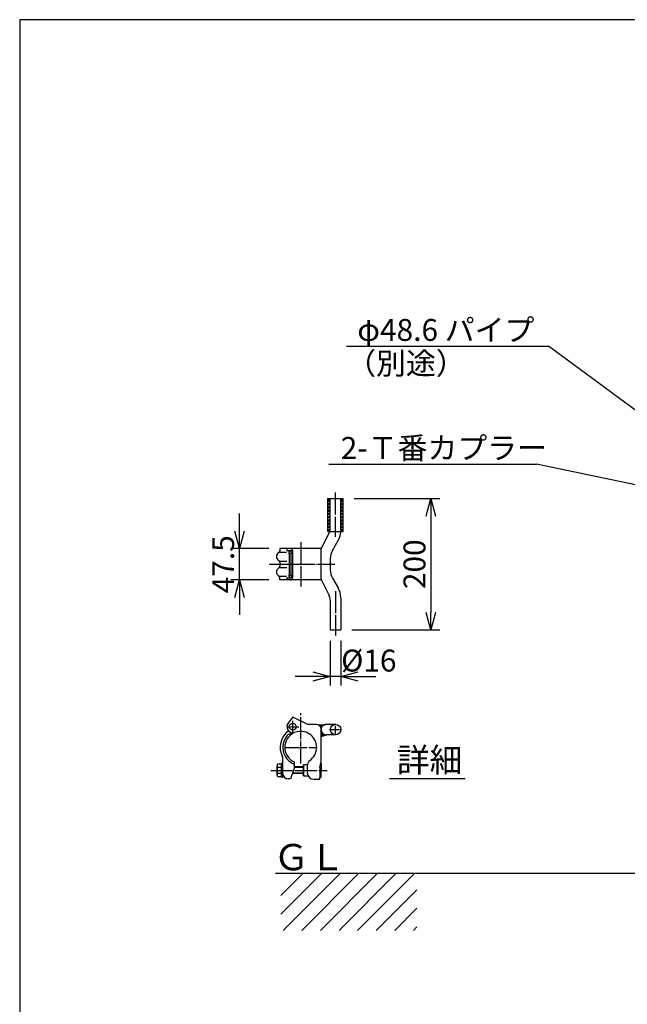
# Model space of a CAD drawing. Extents: x 321 to 11282, y 2 to 7202.
# Drawn here: x 321 to 3095, y 2706 to 7202 of the extents above; entities that cross this region are included whole.
import ezdxf

# ---------------------------------------------------------------- set-up
doc = ezdxf.new("R2010")
doc.units = 0
doc.header["$MEASUREMENT"] = 0
doc.header["$PDMODE"] = 3
doc.header["$PDSIZE"] = -1
doc.linetypes.add('BORDER', pattern=[22, 20, -1, 0, -1])
doc.linetypes.add('HIDDEN', pattern=[3, 2, -1])
doc.layers.get('0').update_dxf_attribs({"linetype": 'CONTINUOUS'})
doc.layers.get('Defpoints').update_dxf_attribs({"linetype": 'CONTINUOUS'})
doc.layers.add('寸法線', color=7, linetype='CONTINUOUS')
doc.layers.add('ﾚｲﾔｰ1', color=7, linetype='CONTINUOUS')
doc.dimstyles.new('sunpou', dxfattribs={"dimtxt": 100, "dimasz": 80, "dimexe": 40, "dimexo": 50, "dimgap": 25, "dimtad": 1, "dimdec": 0, "dimdsep": 46, "dimtxsty": 'STANDARD', "dimblk": 'OPEN30', "dimcen": 0.09, "dimdle": 300, "dimadec": 0, "dimazin": 0, "dimtfac": 1, "dimtdec": 0, "dimtofl": 0, "dimtmove": 0, "dimatfit": 3, "dimldrblk": 'OPEN30', "dimfxl": 1, "dimtolj": 1, "dimtzin": 0, "dimarcsym": 0})

# ---------------------------------------------------------------- blocks, each defined once
blk = doc.blocks.new('_Open30')
at = {"color": 0, "linetype": 'Continuous', "lineweight": -2}
for p, q in [((-1, 0.268), (0, 0)), ((0, 0), (-1, -0.268)), ((0, 0), (-1, 0))]:
    blk.add_line(p, q, dxfattribs=at)
blk = doc.blocks.new('*D191')
at = {"layer": 'Defpoints', "color": 0, "linetype": 'Continuous'}
for p in [(1324.7, 4786.6), (1508, 4786.6), (1508, 4644.1)]:
    blk.add_point(p, dxfattribs=at)
at = {"layer": '寸法線', "color": 0, "lineweight": -2}
for p, q in [((1324.7, 4866.6), (1324.7, 4946.6)), ((1458, 4786.6), (1284.7, 4786.6)), ((1324.7, 4644.1), (1324.7, 4786.6)), ((1458, 4644.1), (1284.7, 4644.1)), ((1324.7, 4564.1), (1324.7, 4484.1))]:
    blk.add_line(p, q, dxfattribs=at)
at = {"layer": '寸法線', "color": 0, "linetype": 'ByBlock', "lineweight": -2, "xscale": 80, "yscale": 80, "zscale": 80}
for p, rotation in [((1324.7, 4786.6), 270), ((1324.7, 4644.1), 90)]:
    blk.add_blockref('_Open30', p, dxfattribs=dict(at, rotation=rotation))
at = {"layer": '寸法線', "color": 0, "linetype": 'Continuous', "insert": (1249.7, 4715.4), "char_height": 100, "attachment_point": 5, "rotation": 90}
blk.add_mtext('\\A1;47.5', dxfattribs=at)
blk = doc.blocks.new('*D192')
at = {"layer": 'Defpoints', "color": 0, "linetype": 'Continuous'}
for p in [(1798.5, 5015.4), (1787, 4415.4), (2198.5, 4415.4)]:
    blk.add_point(p, dxfattribs=at)
at = {"layer": '寸法線', "color": 0, "lineweight": -2}
for p, q in [((1848.5, 5015.4), (2238.5, 5015.4)), ((2198.5, 4935.4), (2198.5, 4495.4)), ((1837, 4415.4), (2238.5, 4415.4))]:
    blk.add_line(p, q, dxfattribs=at)
at = {"layer": '寸法線', "color": 0, "linetype": 'ByBlock', "lineweight": -2, "xscale": 80, "yscale": 80, "zscale": 80}
for p, rotation in [((2198.5, 5015.4), 90), ((2198.5, 4415.4), 270)]:
    blk.add_blockref('_Open30', p, dxfattribs=dict(at, rotation=rotation))
at = {"layer": '寸法線', "color": 0, "linetype": 'Continuous', "insert": (2123.5, 4715.4), "char_height": 100, "attachment_point": 5, "rotation": 90}
blk.add_mtext('\\A1;200', dxfattribs=at)
blk = doc.blocks.new('*D200')
at = {"layer": 'Defpoints', "color": 0, "linetype": 'Continuous'}
for p in [(1739, 4415.4), (1787, 4415.4), (1739, 4202.2)]:
    blk.add_point(p, dxfattribs=at)
at = {"layer": '寸法線', "color": 0, "lineweight": -2}
for p, q in [((1739, 4365.4), (1739, 4162.2)), ((1787, 4365.4), (1787, 4162.2)), ((1659, 4202.2), (1579, 4202.2)), ((1787, 4202.2), (1739, 4202.2)), ((1867, 4202.2), (1947, 4202.2))]:
    blk.add_line(p, q, dxfattribs=at)
at = {"layer": '寸法線', "color": 0, "linetype": 'ByBlock', "lineweight": -2, "xscale": 80, "yscale": 80, "zscale": 80}
blk.add_blockref('_Open30', (1739, 4202.2), dxfattribs=at)
at = {"layer": '寸法線', "color": 0, "linetype": 'ByBlock', "lineweight": -2, "xscale": 80, "yscale": 80, "zscale": 80, "rotation": 180}
blk.add_blockref('_Open30', (1787, 4202.2), dxfattribs=at)
at = {"layer": '寸法線', "color": 0, "linetype": 'Continuous', "insert": (1915, 4275.4), "char_height": 100, "attachment_point": 5}
blk.add_mtext('\\A1;%%c16', dxfattribs=at)

msp = doc.modelspace()

# ---------------------------------------------------------------- linework, layer by layer
at = {"layer": 'ﾚｲﾔｰ1'}
for p, q in [((11280.8, 7202), (320.8, 7202)), ((320.8, 7202), (320.8, 2)), ((1727.4, 4865.4), (1727.4, 5015.4)), ((1727.4, 5015.4), (1798.5, 5015.4)), ((1739, 4867.5), (1739, 5015.4)), ((1739, 5015.4), (1787, 5015.4)), ((1787, 4864.3), (1787, 5015.4)), ((1798.5, 4865.4), (1798.5, 5015.4)), ((1697, 4784.4), (1737.7, 4865.4)), ((1727.4, 4865.4), (1737.7, 4865.4)), ((1739, 4865.4), (1798.5, 4865.4)), ((1749, 4778.5), (1776.9, 4826.8)), ((1697, 4786.6), (1508, 4786.6)), ((1508, 4786.6), (1508, 4775.1)), ((1508, 4786.6), (1508, 4775.6)), ((1508.1, 4770.4), (1539.5, 4770.4)), ((1540.9, 4786.6), (1540.9, 4777.6)), ((1540.9, 4777.6), (1558.2, 4777.6)), ((1562.3, 4775.8), (1558.5, 4775.8)), ((1558.8, 4766.8), (1565.1, 4766.8)), ((1561.5, 4777.6), (1561.5, 4777.6)), ((1565, 4659.3), (1565, 4770.1)), ((1568, 4654.6), (1568, 4776.1)), ((1697, 4646.4), (1697, 4784.4)), ((1508, 4725.9), (1508, 4706.1)), ((1508.7, 4729.6), (1540.2, 4729.6)), ((1553, 4670.7), (1553, 4760)), ((1556, 4671.1), (1556, 4759.7)), ((1739, 4741), (1739, 4689.7)), ((1508.7, 4701.1), (1540.2, 4701.1)), ((1508, 4644.1), (1508, 4655.6)), ((1508, 4644.1), (1508, 4655.1)), ((1697, 4644.1), (1508, 4644.1)), ((1508.1, 4660.3), (1539.5, 4660.3)), ((1540.9, 4653.1), (1558.2, 4653.1)), ((1540.9, 4644.1), (1540.9, 4653.1)), ((1562.3, 4654.9), (1558.5, 4654.9)), ((1558.8, 4663.9), (1565.1, 4663.9)), ((1561.5, 4653.1), (1561.5, 4653.1)), ((1697, 4646.4), (1733.3, 4573)), ((1749, 4652.2), (1774.9, 4607.4)), ((1739, 4552), (1739, 4415.4)), ((1787, 4562.4), (1787, 4415.4)), ((1739, 4415.4), (1787, 4415.4)), ((1568, 4016.3), (1548.3, 3992.1)), ((1637, 3984.1), (1568, 4016.3)), ((1676, 3984.1), (1637, 3984.1)), ((1684.6, 3982.9), (1683.4, 3982.6)), ((1684.9, 3982.6), (1714.9, 3982.6)), ((1690.9, 3979.9), (1688.5, 3979.6)), ((1690.9, 3979.6), (1707.1, 3979.9)), ((1690.9, 3977.8), (1704.4, 3977.5)), ((1693, 3975.7), (1702.9, 3975.7)), ((1693.9, 3973.9), (1701.1, 3973.3)), ((1695.4, 3971.2), (1699.9, 3971.2)), ((1696, 3969.7), (1699.3, 3969.7)), ((1697, 3943.8), (1697, 3965.8)), ((1697, 3858.3), (1697, 3963.1)), ((1763, 3984.3), (1719.5, 3984.1)), ((1764.5, 3984.3), (1721, 3984.1)), ((1549.1, 3939.8), (1574, 3946.7)), ((1588.7, 3950.4), (1573.7, 3947.1)), ((1696.9, 3945.7), (1701.4, 3946.6)), ((1696.9, 3933.4), (1714, 3937.3)), ((1697, 3899.2), (1697, 3943.8)), ((1697.2, 3947.2), (1700.8, 3947.8)), ((1697.2, 3944.5), (1701.7, 3945.4)), ((1697.2, 3943), (1703.2, 3943.9)), ((1697.2, 3941.2), (1705.3, 3942.4)), ((1697.2, 3939.4), (1706.2, 3940.9)), ((1697.2, 3937.3), (1708.3, 3939.7)), ((1697.2, 3931.6), (1718.5, 3936.4)), ((1697.2, 3929.2), (1721.8, 3935.8)), ((1697.5, 3935.5), (1710.7, 3938.5)), ((1763, 3936.3), (1719.7, 3936.1)), ((1764.5, 3936.3), (1721.2, 3936.1)), ((1523, 3753.1), (1523, 3827.3)), ((1697, 3813.7), (1697, 3858.3)), ((1496, 3753.4), (1496, 3794.8)), ((1517, 3801.7), (1498.7, 3801.7)), ((1517, 3787.9), (1498.7, 3787.9)), ((1523, 3805.6), (1517, 3805.6)), ((1517, 3805.6), (1517, 3742.6)), ((1517, 3746.5), (1517, 3801.7)), ((1523, 3742.6), (1523, 3805.6)), ((1574.6, 3784.3), (1556.8, 3735.1)), ((1574.6, 3812.5), (1574.6, 3784.3)), ((1616, 3790), (1574.6, 3790)), ((1616, 3787), (1574.6, 3787)), ((1616, 3799.6), (1616, 3748.6)), ((1634, 3799.6), (1616, 3799.6)), ((1616, 3748.6), (1616, 3799.6)), ((1634, 3797.5), (1634, 3763.6)), ((1690.7, 3787.9), (1697, 3814)), ((1691, 3787.9), (1691, 3789.2)), ((1691, 3787.9), (1691, 3742.6)), ((1694.9, 3805.6), (1697, 3805.6)), ((1697, 3805.6), (1697, 3768.4)), ((1697, 3742.6), (1697, 3779.8)), ((1517, 3760.3), (1498.7, 3760.3)), ((1498.7, 3746.5), (1517, 3746.5)), ((1517, 3742.6), (1523, 3742.6)), ((1556.8, 3735.1), (1546.7, 3735.1)), ((1616, 3759.1), (1565.5, 3759.1)), ((1616, 3761.2), (1566.2, 3761.2)), ((1616, 3748.6), (1638, 3748.6)), ((1664, 3733.6), (1691, 3733.6)), ((1691, 3733.6), (1691, 3742.6)), ((1691, 3742.6), (1697, 3742.6)), ((2009.1, 3736.6), (2355, 3736.6)), ((8184.6, 3302.9), (1489.5, 3302.9)), ((1513, 3202.1), (1613.8, 3302.9)), ((1698.7, 3302.9), (1513, 3117.2)), ((1524.3, 3043.6), (1783.6, 3302.9)), ((1868.4, 3302.9), (1609.2, 3043.6)), ((1694, 3043.6), (1953.3, 3302.9)), ((2038.1, 3302.9), (1778.9, 3043.6)), ((1863.7, 3043.6), (2123, 3302.9)), ((2134.2, 3229.3), (1948.6, 3043.6)), ((2033.4, 3043.6), (2134.2, 3144.4)), ((2134.2, 3059.6), (2118.3, 3043.6))]:
    msp.add_line(p, q, dxfattribs=at)
at = {"layer": 'ﾚｲﾔｰ1', "color": 3}
for p, q in [((1812.6, 5711.7), (2735.8, 5711.7)), ((1812.6, 5711.7), (2735.8, 5711.7)), ((3280.5, 5309.5), (2735.8, 5711.7)), ((1732.7, 5172.9), (2680.8, 5172.9)), ((3237.3, 5055.2), (2680.8, 5172.9))]:
    msp.add_line(p, q, dxfattribs=at)
at = {"layer": 'ﾚｲﾔｰ1', "color": 3, "linetype": 'BORDER', "ltscale": 5}
for p, q in [((1761.5, 5042.6), (1761.5, 4840.2)), ((1604.1, 4816.6), (1604.1, 4614.2)), ((1460.2, 4715.4), (1759.8, 4715.4)), ((1763, 4592.6), (1763, 4390.2)), ((1604.1, 3806.2), (1604.1, 4035.1)), ((1531.2, 3879.1), (1677, 3879.1)), ((1467.2, 3774.1), (1724.5, 3774.1))]:
    msp.add_line(p, q, dxfattribs=at)
at = {"layer": 'ﾚｲﾔｰ1', "color": 4, "linetype": 'HIDDEN', "ltscale": 5}
for p, q in [((1733.4, 4865.4), (1733.4, 5015.4)), ((1792.5, 4865.4), (1792.5, 5015.4))]:
    msp.add_line(p, q, dxfattribs=at)
at = {"layer": 'ﾚｲﾔｰ1', "color": 3, "linetype": 'BORDER'}
for p, q in [((1540.9, 3973.5), (1594.9, 3973.5)), ((1567.9, 3946.5), (1567.9, 4000.5))]:
    msp.add_line(p, q, dxfattribs=at)
at = {"layer": 'ﾚｲﾔｰ1', "color": 3, "linetype": 'BORDER', "ltscale": 2}
for p, q in [((1739, 3960.3), (1787, 3960.3)), ((1763, 3936.3), (1763, 3984.3))]:
    msp.add_line(p, q, dxfattribs=at)
at = {"layer": 'ﾚｲﾔｰ1'}
for centre, radius in [((1567.9, 3973.5), 15.8), ((1763, 3960.3), 24)]:
    msp.add_circle(centre, radius, dxfattribs=at)
for centre, radius, start, end in [((1712, 4864.3), 75, 330, 0), ((1514, 4750.6), 21, 117.4551, 241.2232), ((1499, 4776.6), 9, 300, 0), ((1558.7, 4766.8), 8.85, 90.0378, 229.9042), ((1559, 4762.6), 4.21, 80.2176, 224.5637), ((1557.5, 4776.1), 10.5, 0, 90), ((1557.5, 4770.1), 7.5, 0, 90), ((1814, 4741), 75, 150, 180), ((1499, 4724.6), 9, 0, 60), ((1514, 4680.1), 21, 118.7768, 242.5449), ((1499, 4706.1), 9, 300, 0), ((1499, 4706.1), 9, 306.8699, 0), ((1814, 4689.7), 75, 180, 210), ((1499, 4654.1), 9, 0, 60), ((1499, 4654.1), 9, 23.792, 53.1301), ((1558.7, 4663.9), 8.85, 130.0958, 269.9622), ((1559, 4668.1), 4.21, 135.4363, 279.7824), ((1557.5, 4660.6), 7.5, 270, 0), ((1557.5, 4654.6), 10.5, 270, 0), ((1697, 4562.4), 90, 0, 30), ((1697, 4552), 42, 0, 30), ((1567.9, 3973.5), 27, 136.5404, 282.2057), ((1676, 3963.1), 21, 0, 90), ((1721, 3960.1), 24, 86.4495, 272.1485), ((1604.1, 3879.1), 93.9, 126.3084, 206.9921), ((1604.1, 3879.1), 81.9, 131.1128, 248.9233), ((1604.1, 3879.1), 72.9, 115.0278, 246.1707), ((1604.1, 3879.1), 72.9, 0, 102.4018), ((1604.1, 3879.1), 72.9, 304.3178, 0), ((1493, 3824.4), 30, 0, 26.2282), ((1506.2, 3794.8), 10.2, 137.3, 222.7), ((1532.5, 3774.1), 36.6, 157.9, 202.1), ((1664, 3795.4), 30, 125.57, 180), ((1506.2, 3753.4), 10.2, 137.3, 222.7), ((1546.9, 3758.8), 24, 180, 270), ((1664, 3763.6), 30, 180, 270)]:
    msp.add_arc(centre, radius, start, end, dxfattribs=at)

# ---------------------------------------------------------------- texts
at = {"layer": 'ﾚｲﾔｰ1', "linetype": 'Continuous'}
for s, height, p in [('φ48.6 パイプ', 100, (1862.4, 5735.3)), ('（別途）', 100, (1811.8, 5582.7)), ('2-Ｔ番カプラー', 100, (1786.7, 5196.5)), ('詳細', 110, (2042.2, 3766.6)), ('ＧＬ', 120, (1479.1, 3318))]:
    msp.add_text(s, height=height, dxfattribs=at).set_placement(p)

# ---------------------------------------------------------------- dimensions: what is measured, and where the dimension line sits
at = {"layer": '寸法線', "color": 3}
for base, p1, p2, text, override, picture, middle in [((2198.5, 4415.4), (1798.5, 5015.4), (1787, 4415.4), '200', {"dimtxsty": 'STANDARD', "dimldrblk": 'Open30'}, '*D192', (2198.5, 4715.4)), ((1324.7, 4786.6), (1508, 4644.1), (1508, 4786.6), '47.5', {"dimtxsty": 'STANDARD', "dimtofl": 1, "dimldrblk": 'Open30'}, '*D191', (1324.7, 4715.4))]:
    dim = msp.add_linear_dim(base=base, p1=p1, p2=p2, angle=90, text=text, dimstyle='sunpou', override=override, dxfattribs=at)
    dim.commit()
    dim.dimension.update_dxf_attribs({"geometry": picture, "text_midpoint": middle, "dimtype": 160})
dim = msp.add_linear_dim(base=(1739, 4202.2), p1=(1787, 4415.4), p2=(1739, 4415.4), text='%%c16', dimstyle='sunpou', override={"dimtxsty": 'STANDARD', "dimtofl": 1, "dimtmove": 2, "dimldrblk": 'Open30'}, dxfattribs=at)
dim.commit()
dim.dimension.update_dxf_attribs({"geometry": '*D200', "text_midpoint": (1915, 4275.4), "dimtype": 160})

doc.saveas('drawing.dxf')
